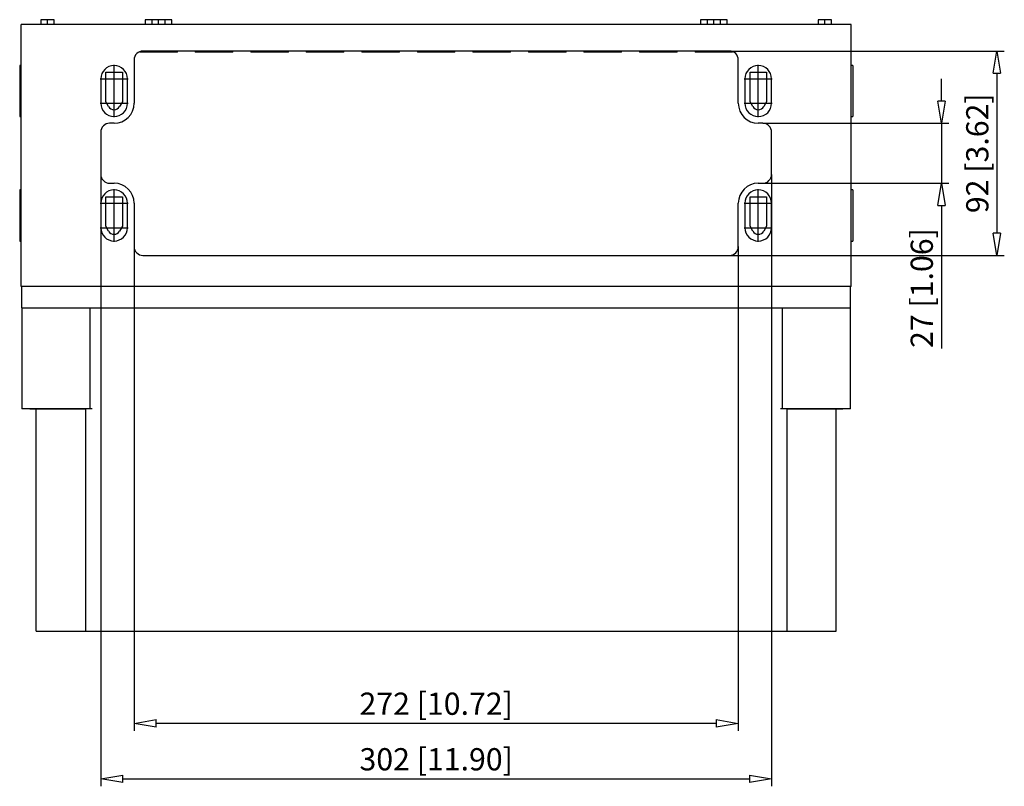
# Model space of a CAD drawing. Extents: x -410.5 to -323.1, y 476.6 to 563.4.
# Drawn here: x -410.5 to -366.2, y 476.6 to 511.1 of the extents above; entities that cross this region are included whole.
import ezdxf

# ---------------------------------------------------------------- set-up
doc = ezdxf.new("R2010")
doc.units = 0
doc.header["$LTSCALE"] = 0.25
doc.layers.get('0').update_dxf_attribs({"linetype": 'CONTINUOUS'})
doc.layers.add('BEM', color=3, linetype='CONTINUOUS')
doc.styles.get("Standard").update_dxf_attribs({"font": 'isocp.shx', "oblique": 15})

# ---------------------------------------------------------------- blocks, each defined once
blk = doc.blocks.new('_ClosedBlank')
at = {"layer": 'BEM', "color": 0, "lineweight": -2}
for p, q in [((-1, 0.167), (0, 0)), ((-1, 0.167), (-1, -0.167)), ((0, 0), (-1, -0.167))]:
    blk.add_line(p, q, dxfattribs=at)

msp = doc.modelspace()

# ---------------------------------------------------------------- linework, layer by layer
for p, q in [((-408.929, 511.133), (-409.529, 511.133)), ((-409.529, 511.133), (-409.529, 510.933)), ((-409.229, 510.923), (-409.229, 511.143)), ((-408.929, 510.933), (-408.929, 511.133)), ((-403.629, 511.133), (-404.829, 511.133)), ((-404.829, 511.133), (-404.829, 510.933)), ((-404.529, 511.133), (-404.529, 510.933)), ((-404.229, 510.923), (-404.229, 511.143)), ((-403.929, 510.933), (-403.929, 511.133)), ((-403.629, 510.933), (-403.629, 511.133)), ((-378.629, 511.133), (-379.829, 511.133)), ((-379.829, 511.133), (-379.829, 510.933)), ((-379.529, 511.133), (-379.529, 510.933)), ((-379.229, 510.923), (-379.229, 511.143)), ((-378.929, 510.933), (-378.929, 511.133)), ((-378.629, 510.933), (-378.629, 511.133)), ((-373.929, 511.133), (-374.529, 511.133)), ((-374.529, 511.133), (-374.529, 510.933)), ((-374.229, 510.923), (-374.229, 511.143)), ((-373.929, 510.933), (-373.929, 511.133)), ((-410.409, 499.133), (-410.409, 510.933)), ((-373.049, 510.933), (-410.409, 510.933)), ((-373.049, 499.133), (-373.049, 510.933)), ((-405.329, 509.333), (-405.329, 507.383)), ((-405.076, 509.705), (-405.076, 509.683)), ((-403.382, 509.683), (-405.076, 509.683)), ((-378.529, 509.733), (-404.929, 509.733)), ((-404.681, 509.683), (-404.681, 509.733)), ((-403.778, 509.683), (-403.778, 509.733)), ((-403.382, 509.683), (-403.382, 509.733)), ((-402.576, 509.733), (-402.576, 509.683)), ((-400.882, 509.683), (-402.576, 509.683)), ((-402.181, 509.683), (-402.181, 509.733)), ((-401.278, 509.683), (-401.278, 509.733)), ((-400.882, 509.683), (-400.882, 509.733)), ((-400.076, 509.733), (-400.076, 509.683)), ((-398.382, 509.683), (-400.076, 509.683)), ((-399.681, 509.683), (-399.681, 509.733)), ((-398.778, 509.683), (-398.778, 509.733)), ((-398.382, 509.683), (-398.382, 509.733)), ((-397.576, 509.733), (-397.576, 509.683)), ((-395.882, 509.683), (-397.576, 509.683)), ((-397.181, 509.683), (-397.181, 509.733)), ((-396.278, 509.683), (-396.278, 509.733)), ((-395.882, 509.683), (-395.882, 509.733)), ((-395.076, 509.733), (-395.076, 509.683)), ((-393.382, 509.683), (-395.076, 509.683)), ((-394.681, 509.683), (-394.681, 509.733)), ((-393.778, 509.683), (-393.778, 509.733)), ((-393.382, 509.683), (-393.382, 509.733)), ((-392.576, 509.733), (-392.576, 509.683)), ((-390.882, 509.683), (-392.576, 509.683)), ((-392.181, 509.683), (-392.181, 509.733)), ((-391.278, 509.683), (-391.278, 509.733)), ((-390.882, 509.683), (-390.882, 509.733)), ((-390.076, 509.733), (-390.076, 509.683)), ((-388.382, 509.683), (-390.076, 509.683)), ((-389.681, 509.683), (-389.681, 509.733)), ((-388.778, 509.683), (-388.778, 509.733)), ((-388.382, 509.683), (-388.382, 509.733)), ((-387.576, 509.733), (-387.576, 509.683)), ((-385.882, 509.683), (-387.576, 509.683)), ((-387.181, 509.683), (-387.181, 509.733)), ((-386.278, 509.683), (-386.278, 509.733)), ((-385.882, 509.683), (-385.882, 509.733)), ((-385.076, 509.733), (-385.076, 509.683)), ((-383.382, 509.683), (-385.076, 509.683)), ((-384.681, 509.683), (-384.681, 509.733)), ((-383.778, 509.683), (-383.778, 509.733)), ((-383.382, 509.683), (-383.382, 509.733)), ((-382.576, 509.733), (-382.576, 509.683)), ((-380.882, 509.683), (-382.576, 509.683)), ((-382.181, 509.683), (-382.181, 509.733)), ((-381.278, 509.683), (-381.278, 509.733)), ((-380.882, 509.683), (-380.882, 509.733)), ((-380.076, 509.733), (-380.076, 509.683)), ((-378.382, 509.683), (-380.076, 509.683)), ((-379.681, 509.683), (-379.681, 509.733)), ((-378.778, 509.683), (-378.778, 509.733)), ((-378.529, 509.733), (-366.152, 509.733)), ((-378.382, 509.683), (-378.382, 509.705)), ((-378.129, 507.383), (-378.129, 509.333)), ((-410.409, 509.083), (-410.479, 509.083)), ((-410.479, 509.083), (-410.479, 506.783)), ((-406.229, 506.753), (-406.229, 509.113)), ((-377.229, 506.753), (-377.229, 509.113)), ((-372.979, 509.083), (-373.049, 509.083)), ((-372.979, 509.083), (-372.979, 506.783)), ((-406.859, 508.483), (-405.599, 508.483)), ((-406.829, 508.483), (-406.829, 507.383)), ((-406.6, 507.444), (-406.6, 508.779)), ((-406.6, 508.779), (-405.858, 508.779)), ((-405.858, 508.779), (-405.858, 507.444)), ((-405.629, 507.383), (-405.629, 508.483)), ((-377.859, 508.483), (-376.599, 508.483)), ((-377.829, 508.483), (-377.829, 507.383)), ((-377.6, 507.444), (-377.6, 508.779)), ((-377.6, 508.779), (-376.858, 508.779)), ((-376.858, 508.779), (-376.858, 507.444)), ((-376.629, 507.383), (-376.629, 508.483)), ((-368.985, 507.483), (-368.985, 508.483)), ((-366.485, 508.733), (-366.485, 501.533)), ((-406.859, 507.383), (-405.599, 507.383)), ((-406.477, 507.23), (-406.6, 507.444)), ((-405.858, 507.444), (-405.982, 507.23)), ((-377.859, 507.383), (-376.599, 507.383)), ((-377.477, 507.23), (-377.6, 507.444)), ((-376.858, 507.444), (-376.982, 507.23)), ((-410.479, 506.783), (-410.409, 506.783)), ((-373.049, 506.783), (-372.979, 506.783)), ((-406.229, 506.483), (-406.429, 506.483)), ((-377.029, 506.483), (-377.229, 506.483)), ((-377.029, 506.483), (-368.652, 506.483)), ((-368.985, 506.483), (-368.985, 503.783)), ((-406.829, 506.083), (-406.829, 504.183)), ((-376.629, 504.183), (-376.629, 506.083)), ((-406.829, 504.183), (-406.829, 476.645)), ((-376.629, 504.183), (-376.629, 476.645)), ((-406.429, 503.783), (-406.229, 503.783)), ((-377.229, 503.783), (-377.029, 503.783)), ((-377.029, 503.783), (-368.652, 503.783)), ((-410.479, 503.483), (-410.479, 501.183)), ((-410.409, 503.483), (-410.479, 503.483)), ((-406.6, 501.844), (-406.6, 503.179)), ((-406.6, 503.179), (-405.858, 503.179)), ((-406.229, 501.153), (-406.229, 503.513)), ((-405.858, 503.179), (-405.858, 501.844)), ((-377.6, 501.844), (-377.6, 503.179)), ((-377.6, 503.179), (-376.858, 503.179)), ((-377.229, 501.153), (-377.229, 503.513)), ((-376.858, 503.179), (-376.858, 501.844)), ((-372.979, 503.483), (-373.049, 503.483)), ((-372.979, 503.483), (-372.979, 501.183)), ((-406.859, 502.883), (-405.599, 502.883)), ((-406.829, 502.883), (-406.829, 501.783)), ((-405.629, 501.783), (-405.629, 502.883)), ((-405.329, 502.883), (-405.329, 500.933)), ((-378.129, 500.933), (-378.129, 502.883)), ((-377.859, 502.883), (-376.599, 502.883)), ((-377.829, 502.883), (-377.829, 501.783)), ((-376.629, 501.783), (-376.629, 502.883)), ((-368.985, 502.783), (-368.985, 496.349)), ((-406.859, 501.783), (-405.599, 501.783)), ((-406.477, 501.63), (-406.6, 501.844)), ((-405.858, 501.844), (-405.982, 501.63)), ((-377.859, 501.783), (-376.599, 501.783)), ((-377.477, 501.63), (-377.6, 501.844)), ((-376.858, 501.844), (-376.982, 501.63)), ((-410.479, 501.183), (-410.409, 501.183)), ((-405.329, 500.933), (-405.329, 479.145)), ((-378.129, 500.933), (-378.129, 479.145)), ((-373.049, 501.183), (-372.979, 501.183)), ((-404.929, 500.533), (-378.529, 500.533)), ((-378.529, 500.533), (-366.152, 500.533)), ((-410.379, 499.133), (-410.409, 499.133)), ((-410.379, 498.173), (-410.379, 499.133)), ((-410.161, 499.133), (-410.379, 499.133)), ((-373.297, 499.133), (-410.161, 499.133)), ((-373.079, 499.133), (-373.297, 499.133)), ((-373.079, 498.173), (-373.079, 499.133)), ((-373.049, 499.133), (-373.079, 499.133)), ((-410.379, 498.173), (-373.079, 498.173)), ((-410.377, 498.173), (-410.377, 493.633)), ((-407.323, 498.173), (-407.323, 493.633)), ((-376.135, 493.633), (-376.135, 498.173)), ((-373.081, 493.633), (-373.081, 498.173)), ((-407.224, 493.633), (-410.377, 493.633)), ((-410.029, 493.633), (-410.029, 493.623)), ((-407.524, 493.623), (-410.029, 493.623)), ((-409.739, 483.633), (-409.739, 493.623)), ((-407.524, 493.633), (-407.524, 483.633)), ((-373.081, 493.633), (-376.234, 493.633)), ((-375.934, 483.633), (-375.934, 493.633)), ((-373.429, 493.623), (-375.934, 493.623)), ((-373.719, 483.633), (-373.719, 493.623)), ((-373.429, 493.623), (-373.429, 493.633)), ((-409.739, 483.633), (-373.719, 483.633)), ((-379.129, 479.478), (-404.329, 479.478)), ((-405.829, 476.978), (-377.629, 476.978))]:
    msp.add_line(p, q)
for centre, radius, start, end in [((-404.929, 509.333), 0.4, 90, 180), ((-378.529, 509.333), 0.4, 0, 90), ((-406.229, 508.483), 0.6, 0, 180), ((-377.229, 508.483), 0.6, 0, 180), ((-406.229, 507.383), 0.6, 180, 0), ((-406.229, 507.373), 0.286, 210, 330), ((-406.229, 507.383), 0.9, 270, 0), ((-377.229, 507.383), 0.9, 180, 270), ((-377.229, 507.383), 0.6, 180, 0), ((-377.229, 507.373), 0.286, 210, 330), ((-406.429, 506.083), 0.4, 90, 180), ((-377.029, 506.083), 0.4, 0, 90), ((-406.429, 504.183), 0.4, 180, 270), ((-377.029, 504.183), 0.4, 270, 0), ((-406.229, 502.883), 0.9, 0, 90), ((-377.229, 502.883), 0.9, 90, 180), ((-406.229, 502.883), 0.6, 0, 180), ((-377.229, 502.883), 0.6, 0, 180), ((-406.229, 501.783), 0.6, 180, 0), ((-377.229, 501.783), 0.6, 180, 0), ((-406.229, 501.773), 0.286, 210, 330), ((-377.229, 501.773), 0.286, 210, 330), ((-404.929, 500.933), 0.4, 180, 270), ((-378.529, 500.933), 0.4, 270, 0)]:
    msp.add_arc(centre, radius, start, end)

# ---------------------------------------------------------------- block references
for p, rotation in [((-366.485, 509.733), 90), ((-368.985, 506.483), 270), ((-368.985, 503.783), 90), ((-366.485, 500.533), 270), ((-405.329, 479.478), 180), ((-406.829, 476.978), 180)]:
    msp.add_blockref('_ClosedBlank', p, dxfattribs=dict(rotation=rotation))
for p in [(-378.129, 479.478), (-376.629, 476.978)]:
    msp.add_blockref('_ClosedBlank', p)

# ---------------------------------------------------------------- texts
at = {"char_height": 1, "attachment_point": 5, "rotation": 90}
for s, insert in [('\\A1;92 [3.62]', (-367.368, 505.133)), ('\\A1;27 [1.06]', (-369.868, 499.066))]:
    msp.add_mtext(s, dxfattribs=dict(at, insert=insert))
at = {"char_height": 1, "attachment_point": 5}
for s, insert in [('\\A1;272 [10.72]', (-391.729, 480.361)), ('\\A1;302 [11.90]', (-391.729, 477.861))]:
    msp.add_mtext(s, dxfattribs=dict(at, insert=insert))

doc.saveas('drawing.dxf')
